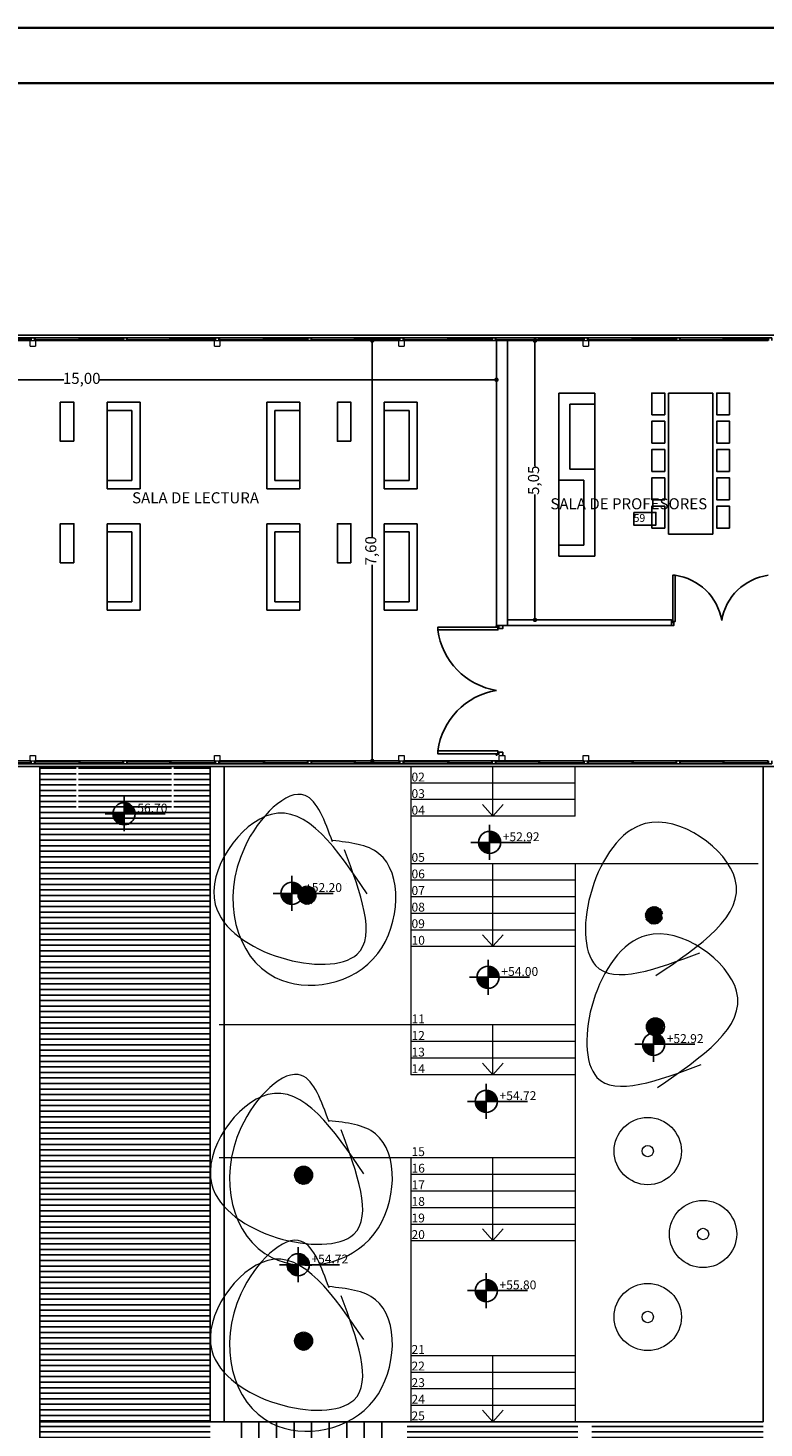
# Model space of a CAD drawing. Units: metres. Extents: x 88 to 723, y -194 to 38.
# Drawn here: x 598 to 611, y -156 to -130 of the extents above; entities that cross this region are included whole.
import ezdxf

# ---------------------------------------------------------------- set-up
doc = ezdxf.new("R2010")
doc.units = ezdxf.units.M
doc.header["$LTSCALE"] = 3
for name, color, linetype in [('64', 64, 'Continuous'), ('B-Muros tabiques Interiores', 3, 'Continuous'), ('C-Carpinteria', 2, 'Continuous'), ('E-Mobiliario', 8, 'Continuous'), ('G-cotas', 8, 'Continuous'), ('H-Nomenclaturas', 2, 'Continuous'), ('K-Hacht columnas', 253, 'Continuous')]:
    doc.layers.add(name, color=color, linetype=linetype)
for name, color, linetype, lineweight in [('A-cotas', 8, 'Continuous', 25), ('carpinteria', 3, 'Continuous', 9), ('pisos', 252, 'Continuous', 9), ('RÓTULO', 6, 'Continuous', 35)]:
    doc.layers.add(name, color=color, linetype=linetype, lineweight=lineweight)
doc.styles.add('MARU', font='swisse.ttf')
doc.styles.add('ROMAND', font='romand', dxfattribs={"height": 0.08})
doc.styles.add('style2', font='swisse.ttf', dxfattribs={"height": 0.15})
doc.styles.add('tom', font='sanss___.ttf')
doc.styles.add('UNC', font='sanss___.ttf')
doc.dimstyles.new('UNC', dxfattribs={"dimtxt": 0.2, "dimasz": 0.08, "dimexe": 1.25, "dimexo": 0.625, "dimgap": 0, "dimtad": 0, "dimtoh": 1, "dimzin": 1, "dimtxsty": 'UNC', "dimblk": 'DOT', "dimcen": 0.08, "dimse1": 1, "dimse2": 1, "dimclrd": 256, "dimclre": 256, "dimclrt": 256, "dimadec": 4, "dimazin": 0, "dimtfac": 1, "dimtmove": 2, "dimatfit": 0, "dimldrblk": 'DOT', "dimfxl": 0, "dimlwd": -1, "dimarcsym": 0})
pattern_1 = [(0, (590.65057, -4.43551), (0, 0.1), [])]

# ---------------------------------------------------------------- blocks, each defined once
blk = doc.blocks.new('A$C69844BE2')
at = {"layer": 'carpinteria'}
for p, q in [((0, 0), (0, 0.1)), ((0, 0.1), (0.1, 0.1)), ((0, 0), (0.1, 0)), ((0.1, 0.1), (0.1, 0))]:
    blk.add_line(p, q, dxfattribs=at)
blk = doc.blocks.new('A$C178F4424')
at = {"layer": 'E-Mobiliario'}
for p, q in [((0, 0), (0, 0.05)), ((0, 0.05), (0.06, 0.05)), ((0.06, 0), (0.06, 0.05)), ((0.067, 0), (0.067, 0.05)), ((0.067, 0.05), (0.08, 0.05)), ((0.08, 0), (0.067, 0)), ((0.08, 0.047), (0.073, 0.047)), ((0.073, 0.047), (0.073, 0.027)), ((0.073, 0.027), (0.08, 0.027)), ((0.08, 0.024), (0.073, 0.024)), ((0.073, 0.024), (0.073, 0.004)), ((0.073, 0.015), (0.867, 0.015)), ((0.073, 0.012), (0.867, 0.012)), ((0.073, 0.004), (0.08, 0.004)), ((0.08, 0.05), (0.565, 0.05)), ((0.08, 0.05), (0.08, 0.047)), ((0.08, 0.027), (0.08, 0.024)), ((0.08, 0.004), (0.08, 0)), ((0.08, 0), (1.653, 0)), ((0.486, 0.05), (1.653, 0.05)), ((0.867, 0), (0.867, 0.05)), ((0.883, 0.05), (0.883, 0)), ((1.66, 0.039), (0.883, 0.039)), ((1.66, 0.035), (0.883, 0.035)), ((1.116, 0), (0.969, 0)), ((1.265, 0), (1.116, 0)), ((1.667, 0.05), (1.653, 0.05)), ((1.653, 0.05), (1.653, 0.047)), ((1.653, 0.047), (1.66, 0.047)), ((1.66, 0.027), (1.653, 0.027)), ((1.653, 0.027), (1.653, 0.024)), ((1.653, 0.024), (1.66, 0.024)), ((1.66, 0.004), (1.653, 0.004)), ((1.653, 0.004), (1.653, 0)), ((1.653, 0), (1.667, 0)), ((1.66, 0.047), (1.66, 0.027)), ((1.66, 0.024), (1.66, 0.004)), ((1.667, 0.044), (1.667, 0.05)), ((1.667, 0), (1.667, 0.05)), ((1.667, 0.05), (1.727, 0.05)), ((1.667, 0.007), (1.667, 0.044)), ((1.667, 0), (1.667, 0.007)), ((1.727, 0), (1.667, 0)), ((1.727, 0), (1.727, 0.05)), ((1.727, 0.05), (1.74, 0.05)), ((1.727, 0), (1.727, 0.05)), ((1.74, 0), (1.727, 0)), ((1.74, 0.047), (1.733, 0.047)), ((1.733, 0.047), (1.733, 0.027)), ((1.733, 0.027), (1.74, 0.027)), ((1.74, 0.024), (1.733, 0.024)), ((1.733, 0.024), (1.733, 0.004)), ((1.733, 0.015), (2.51, 0.015)), ((1.733, 0.012), (2.51, 0.012)), ((1.733, 0.004), (1.74, 0.004)), ((1.74, 0.05), (2.208, 0.05)), ((1.74, 0.05), (1.74, 0.047)), ((1.74, 0.027), (1.74, 0.024)), ((1.74, 0.004), (1.74, 0)), ((1.74, 0), (3.327, 0)), ((2.129, 0.05), (3.313, 0.05)), ((2.51, 0), (2.51, 0.05)), ((2.527, 0.05), (2.527, 0)), ((3.32, 0.039), (2.527, 0.039)), ((3.32, 0.035), (2.527, 0.035)), ((2.759, 0), (2.612, 0)), ((2.909, 0), (2.759, 0)), ((3.327, 0.05), (3.313, 0.05)), ((3.313, 0.05), (3.313, 0.047)), ((3.313, 0.047), (3.32, 0.047)), ((3.32, 0.027), (3.313, 0.027)), ((3.313, 0.027), (3.313, 0.024)), ((3.313, 0.024), (3.32, 0.024)), ((3.32, 0.004), (3.313, 0.004)), ((3.313, 0.004), (3.313, 0)), ((3.313, 0), (3.327, 0)), ((3.32, 0.047), (3.32, 0.027)), ((3.32, 0.024), (3.32, 0.004)), ((3.327, 0.044), (3.327, 0.05)), ((3.327, 0.007), (3.327, 0.044)), ((3.327, 0), (3.327, 0.007)), ((3.333, 0), (3.333, 0.05)), ((3.333, 0.05), (3.393, 0.05)), ((3.393, 0), (3.393, 0.05))]:
    blk.add_line(p, q, dxfattribs=at)
blk = doc.blocks.new('*X7')
at = {"color": 0}
for p, q in [((16.244, 7.772), (16.244, 7.872)), ((16.25, 7.772), (16.25, 7.872)), ((16.256, 7.772), (16.256, 7.871)), ((16.262, 7.772), (16.262, 7.87)), ((16.269, 7.772), (16.269, 7.869)), ((16.275, 7.772), (16.275, 7.867)), ((16.281, 7.772), (16.281, 7.864)), ((16.288, 7.772), (16.288, 7.862)), ((16.294, 7.772), (16.294, 7.858)), ((16.3, 7.772), (16.3, 7.854)), ((16.306, 7.772), (16.306, 7.849)), ((16.144, 7.755), (16.144, 7.772)), ((16.15, 7.734), (16.15, 7.772)), ((16.156, 7.721), (16.156, 7.772)), ((16.163, 7.712), (16.163, 7.772)), ((16.169, 7.704), (16.169, 7.772)), ((16.175, 7.698), (16.175, 7.772)), ((16.181, 7.693), (16.181, 7.772)), ((16.188, 7.689), (16.188, 7.772)), ((16.194, 7.685), (16.194, 7.772)), ((16.2, 7.682), (16.2, 7.772)), ((16.206, 7.679), (16.206, 7.772)), ((16.212, 7.677), (16.212, 7.772)), ((16.219, 7.675), (16.219, 7.772)), ((16.225, 7.674), (16.225, 7.772)), ((16.231, 7.673), (16.231, 7.772)), ((16.238, 7.672), (16.238, 7.772)), ((16.312, 7.772), (16.312, 7.843)), ((16.319, 7.772), (16.319, 7.837)), ((16.325, 7.772), (16.325, 7.828)), ((16.331, 7.772), (16.331, 7.818)), ((16.337, 7.772), (16.337, 7.803))]:
    blk.add_line(p, q, dxfattribs=at)
blk = doc.blocks.new('nivelp')
for p, q in [((0, 0), (0, 0.158)), ((-0.17, 0), (0.373, 0)), ((0, 0), (0, -0.158))]:
    blk.add_line(p, q)
at = {"color": 2}
blk.add_circle((0, 0), 0.1, dxfattribs=at)
blk.add_blockref('*X7', (-16.242, -7.772))
at = {"style": 'ROMAND'}
blk.add_attdef('NIVEL', (0.119, 0.012), '', height=0.08, dxfattribs=at)
blk = doc.blocks.new('N-LOCALES')
at = {"color": 9}
blk.add_lwpolyline([(-0.133, 0.071), (0.135, 0.071), (0.135, -0.083), (-0.133, -0.083)], close=True, dxfattribs=at)
at = {"style": 'style2'}
blk.add_attdef('NL', (-0.094, -0.052), '', height=0.0968, dxfattribs=at)
blk = doc.blocks.new('_DOT')
at = {"color": 0, "linetype": 'ByBlock'}
blk.add_line((-0.5, 0), (-1, 0), dxfattribs=at)
at = {"color": 0, "linetype": 'ByBlock', "const_width": 0.5}
blk.add_lwpolyline([(-0.25, 0, 1), (0.25, 0, 1)], format="xyb", close=True, dxfattribs=at)
blk = doc.blocks.new('*D163')
at = {"layer": 'Defpoints', "color": 0, "ltscale": 8}
for p in [(606.362, -135.903), (604.129, -143.503), (606.326, -143.503)]:
    blk.add_point(p, dxfattribs=at)
at = {"layer": 'G-cotas', "ltscale": 8}
for p, q in [((604.129, -135.983), (604.129, -139.449)), ((604.129, -143.423), (604.129, -139.957))]:
    blk.add_line(p, q, dxfattribs=at)
at = {"layer": 'G-cotas', "ltscale": 8, "xscale": 0.08, "yscale": 0.08, "zscale": 0.08}
for p, rotation in [((604.129, -135.903), 90), ((604.129, -143.503), 270)]:
    blk.add_blockref('_DOT', p, dxfattribs=dict(at, rotation=rotation))
at = {"layer": 'G-cotas', "ltscale": 8, "insert": (604.129, -139.703), "char_height": 0.2, "attachment_point": 5, "rotation": 90, "style": 'UNC'}
blk.add_mtext('7,60', dxfattribs=at)
blk = doc.blocks.new('*D164')
at = {"layer": 'Defpoints', "color": 0, "ltscale": 8}
for p in [(591.376, -135.903), (606.376, -135.903), (591.376, -136.611)]:
    blk.add_point(p, dxfattribs=at)
at = {"layer": 'G-cotas', "ltscale": 8}
for p, q in [((591.456, -136.611), (598.553, -136.611)), ((606.296, -136.611), (599.198, -136.611))]:
    blk.add_line(p, q, dxfattribs=at)
at = {"layer": 'G-cotas', "ltscale": 8, "xscale": 0.08, "yscale": 0.08, "zscale": 0.08, "rotation": 180}
blk.add_blockref('_DOT', (591.376, -136.611), dxfattribs=at)
at = {"layer": 'G-cotas', "ltscale": 8, "xscale": 0.08, "yscale": 0.08, "zscale": 0.08}
blk.add_blockref('_DOT', (606.376, -136.611), dxfattribs=at)
at = {"layer": 'G-cotas', "ltscale": 8, "insert": (598.876, -136.611), "char_height": 0.2, "attachment_point": 5, "style": 'UNC'}
blk.add_mtext('15,00', dxfattribs=at)
blk = doc.blocks.new('*D166')
at = {"layer": 'Defpoints', "color": 0, "ltscale": 8}
for p in [(607.072, -135.903), (607.072, -140.953), (607.072, -140.953)]:
    blk.add_point(p, dxfattribs=at)
at = {"layer": 'G-cotas', "ltscale": 8}
for p, q in [((607.072, -135.983), (607.072, -138.172)), ((607.072, -140.873), (607.072, -138.684))]:
    blk.add_line(p, q, dxfattribs=at)
at = {"layer": 'G-cotas', "ltscale": 8, "xscale": 0.08, "yscale": 0.08, "zscale": 0.08}
for p, rotation in [((607.072, -135.903), 90), ((607.072, -140.953), 270)]:
    blk.add_blockref('_DOT', p, dxfattribs=dict(at, rotation=rotation))
at = {"layer": 'G-cotas', "ltscale": 8, "insert": (607.072, -138.428), "char_height": 0.2, "attachment_point": 5, "rotation": 90, "style": 'UNC'}
blk.add_mtext('5,05', dxfattribs=at)

msp = doc.modelspace()

# ---------------------------------------------------------------- hatches: boundary and pattern name
at = {"layer": '64'}
h = msp.add_hatch(dxfattribs=at)
h.set_pattern_fill('AR-SAND', color=64, scale=0.009, style=0)
h.set_pattern_definition([(37.5, (590.65057, -4.4355), (-0.0144003, 0.4404719), [0, -0.347472, 0, -0.38862, 0, -0.371475]), (7.5, (590.65057, -4.4355), (0.404571, 0.6451426), [0, -0.187452, 0, -0.313182, 0, -0.120015]), (327.5, (590.3694, -4.4355), (0.7118931, 0.0012935), [0, -0.1143, 0, -0.41148, 0, -0.53721]), (317.5, (590.3694, -4.4355), (0.6872008, 0.2006364), [0, -0.05715, 0, -0.269748, 0, -0.30861])])
h.paths.add_polyline_path([(602.906, -145.912), (603.817, -145.912), (603.817, -145.672), (602.906, -145.672)])
at = {"layer": 'E-Mobiliario', "ltscale": 3}
h = msp.add_hatch(dxfattribs=at)
h.set_pattern_fill('_USER', color=256, scale=0.1, style=0, pattern_type=0)
h.set_pattern_definition(pattern_1)
h.paths.add_polyline_path([(600.502, -144.401), (600.502, -143.578), (598.816, -143.578), (598.816, -144.401), (598.774, -144.401), (598.774, -143.578), (598.117, -143.578), (598.117, -148.453), (601.199, -148.453), (601.201, -143.578), (600.544, -143.578), (600.544, -144.401)])
h = msp.add_hatch(dxfattribs=at)
h.set_pattern_fill('_USER', color=256, scale=0.1, style=0, pattern_type=0)
h.set_pattern_definition(pattern_1)
h.paths.add_polyline_path([(598.117, -153.961), (601.197, -153.961), (601.199, -148.453), (598.117, -148.453)])
h.paths.add_polyline_path([(598.117, -153.961), (598.117, -155.453), (601.196, -155.453), (601.197, -153.961)])
h = msp.add_hatch(dxfattribs=at)
h.set_pattern_fill('_USER', color=256, scale=0.1, style=0, pattern_type=0)
h.set_pattern_definition(pattern_1)
h.paths.add_polyline_path([(598.117, -162.453), (601.193, -162.453), (601.196, -155.453), (598.117, -155.453)])
h = msp.add_hatch(dxfattribs=at)
h.set_pattern_fill('LINE', color=256, scale=0.1, angle=90, style=0)
h.set_pattern_definition([(90, (597.31724, 2.5645), (-0.3175, 2e-17), [])])
h.paths.add_polyline_path([(604.534, -155.453), (601.451, -155.453), (601.451, -158.953), (604.534, -158.953)])
h = msp.add_hatch(dxfattribs=at)
h.set_pattern_fill('_USER', color=256, scale=0.1, style=0, pattern_type=0)
h.set_pattern_definition([(0, (590.64058, -0.93551), (0, 0.1), [])])
h.paths.add_polyline_path([(607.844, -157.461), (607.844, -155.453), (604.761, -155.453), (604.761, -157.461)])
h.paths.add_polyline_path([(604.761, -157.461), (604.761, -158.953), (607.844, -158.953), (607.844, -157.461)])
h = msp.add_hatch(dxfattribs=at)
h.set_pattern_fill('_USER', color=256, scale=0.1, style=0, pattern_type=0)
h.set_pattern_definition([(0, (590.65057, 2.56449), (0, 0.1), [])])
h.paths.add_polyline_path([(611.201, -155.453), (608.097, -155.453), (608.097, -162.453), (611.201, -162.453)])
at = {"layer": 'K-Hacht columnas', "ltscale": 8}
h = msp.add_hatch(dxfattribs=at)
h.set_pattern_fill('_USER', color=256, scale=0.01, angle=45, style=0, pattern_type=0)
h.set_pattern_definition([(45, (597.317236, -4.435513), (-0.0070710678, 0.0070710678), [])])
edge = h.paths.add_edge_path()
edge.add_line((597.942, -136.003), (597.942, -135.903))
edge = h.paths.add_edge_path()
edge.add_line((597.942, -135.903), (598.042, -135.903))
edge = h.paths.add_edge_path()
edge.add_line((598.042, -135.903), (598.042, -136.003))
edge = h.paths.add_edge_path()
edge.add_line((597.942, -136.003), (598.042, -136.003))
h = msp.add_hatch(dxfattribs=at)
h.set_pattern_fill('_USER', color=256, scale=0.01, angle=45, style=0, pattern_type=0)
h.set_pattern_definition([(45, (600.650569, -4.435514), (-0.0070710678, 0.0070710678), [])])
edge = h.paths.add_edge_path()
edge.add_line((601.276, -136.003), (601.276, -135.903))
edge = h.paths.add_edge_path()
edge.add_line((601.276, -135.903), (601.376, -135.903))
edge = h.paths.add_edge_path()
edge.add_line((601.376, -135.903), (601.376, -136.003))
edge = h.paths.add_edge_path()
edge.add_line((601.276, -136.003), (601.376, -136.003))
h = msp.add_hatch(dxfattribs=at)
h.set_pattern_fill('_USER', color=256, scale=0.01, angle=45, style=0, pattern_type=0)
h.set_pattern_definition([(45, (603.983903, -4.435514), (-0.0070710678, 0.0070710678), [])])
edge = h.paths.add_edge_path()
edge.add_line((604.609, -136.003), (604.609, -135.903))
edge = h.paths.add_edge_path()
edge.add_line((604.609, -135.903), (604.709, -135.903))
edge = h.paths.add_edge_path()
edge.add_line((604.709, -135.903), (604.709, -136.003))
edge = h.paths.add_edge_path()
edge.add_line((604.609, -136.003), (604.709, -136.003))
h = msp.add_hatch(dxfattribs=at)
h.set_pattern_fill('_USER', color=256, scale=0.01, angle=45, style=0, pattern_type=0)
h.set_pattern_definition([(45, (607.317236, -4.435514), (-0.0070710678, 0.0070710678), [])])
edge = h.paths.add_edge_path()
edge.add_line((607.942, -136.003), (607.942, -135.903))
edge = h.paths.add_edge_path()
edge.add_line((607.942, -135.903), (608.042, -135.903))
edge = h.paths.add_edge_path()
edge.add_line((608.042, -135.903), (608.042, -136.003))
edge = h.paths.add_edge_path()
edge.add_line((607.942, -136.003), (608.042, -136.003))
h = msp.add_hatch(dxfattribs=at)
h.set_pattern_fill('_USER', color=256, scale=0.01, angle=45, style=0, pattern_type=0)
h.set_pattern_definition([(45, (597.317235, -11.935513), (-0.0070710678, 0.0070710678), [])])
edge = h.paths.add_edge_path()
edge.add_line((597.942, -143.503), (597.942, -143.403))
edge = h.paths.add_edge_path()
edge.add_line((597.942, -143.403), (598.042, -143.403))
edge = h.paths.add_edge_path()
edge.add_line((598.042, -143.403), (598.042, -143.503))
edge = h.paths.add_edge_path()
edge.add_line((597.942, -143.503), (598.042, -143.503))
h = msp.add_hatch(dxfattribs=at)
h.set_pattern_fill('_USER', color=256, scale=0.01, angle=45, style=0, pattern_type=0)
h.set_pattern_definition([(45, (600.650569, -11.935513), (-0.0070710678, 0.0070710678), [])])
edge = h.paths.add_edge_path()
edge.add_line((601.276, -143.503), (601.276, -143.403))
edge = h.paths.add_edge_path()
edge.add_line((601.276, -143.403), (601.376, -143.403))
edge = h.paths.add_edge_path()
edge.add_line((601.376, -143.403), (601.376, -143.503))
edge = h.paths.add_edge_path()
edge.add_line((601.276, -143.503), (601.376, -143.503))
h = msp.add_hatch(dxfattribs=at)
h.set_pattern_fill('_USER', color=256, scale=0.01, angle=45, style=0, pattern_type=0)
h.set_pattern_definition([(45, (603.983902, -11.935513), (-0.0070710678, 0.0070710678), [])])
edge = h.paths.add_edge_path()
edge.add_line((604.609, -143.503), (604.609, -143.403))
edge = h.paths.add_edge_path()
edge.add_line((604.609, -143.403), (604.709, -143.403))
edge = h.paths.add_edge_path()
edge.add_line((604.709, -143.403), (604.709, -143.503))
edge = h.paths.add_edge_path()
edge.add_line((604.609, -143.503), (604.709, -143.503))
h = msp.add_hatch(dxfattribs=at)
h.set_pattern_fill('_USER', color=256, scale=0.01, angle=45, style=0, pattern_type=0)
h.set_pattern_definition([(45, (605.800569, -11.935513), (-0.0070710678, 0.0070710678), [])])
edge = h.paths.add_edge_path()
edge.add_line((606.426, -143.503), (606.426, -143.403))
edge = h.paths.add_edge_path()
edge.add_line((606.426, -143.403), (606.526, -143.403))
edge = h.paths.add_edge_path()
edge.add_line((606.526, -143.403), (606.526, -143.503))
edge = h.paths.add_edge_path()
edge.add_line((606.426, -143.503), (606.526, -143.503))
h = msp.add_hatch(dxfattribs=at)
h.set_pattern_fill('_USER', color=256, scale=0.01, angle=45, style=0, pattern_type=0)
h.set_pattern_definition([(45, (607.317235, -11.935513), (-0.0070710678, 0.0070710678), [])])
edge = h.paths.add_edge_path()
edge.add_line((607.942, -143.503), (607.942, -143.403))
edge = h.paths.add_edge_path()
edge.add_line((607.942, -143.403), (608.042, -143.403))
edge = h.paths.add_edge_path()
edge.add_line((608.042, -143.403), (608.042, -143.503))
edge = h.paths.add_edge_path()
edge.add_line((607.942, -143.503), (608.042, -143.503))
at = {"layer": 'pisos', "ltscale": 8}
h = msp.add_hatch(dxfattribs=at)
h.set_pattern_fill('ANSI31', color=256, scale=0.1, style=0)
h.set_pattern_definition([(45, (531.178222, -271.751952), (-0.0088388348, 0.0088388348), [])])
edge = h.paths.add_edge_path()
edge.add_arc((602.95, -145.937), 0.162, 0, 69.1201)
edge.add_spline(control_points=[(603.007, -145.785), (602.958, -145.798), (602.924, -145.798), (602.93, -145.779), (602.932, -145.776)], knot_values=[11.81189, 11.81189, 11.81189, 11.81189, 12.082832, 12.129945, 12.129945, 12.129945, 12.129945], degree=3, periodic=0)
edge.add_arc((602.95, -145.937), 0.162, 96.226, 180)
edge.add_arc((602.95, -145.937), 0.162, 180, 360)
h = msp.add_hatch(dxfattribs=at)
h.set_pattern_fill('ANSI31', color=256, scale=0.1, style=0)
h.set_pattern_definition([(45, (531.178423, -271.740989), (-0.0088388348, 0.0088388348), [])])
edge = h.paths.add_edge_path()
edge.add_arc((602.95, -145.926), 0.162, 0, 69.1201)
edge.add_spline(control_points=[(603.008, -145.774), (602.958, -145.787), (602.924, -145.787), (602.931, -145.768), (602.932, -145.765)], knot_values=[11.81189, 11.81189, 11.81189, 11.81189, 12.082832, 12.129945, 12.129945, 12.129945, 12.129945], degree=3, periodic=0)
edge.add_arc((602.95, -145.926), 0.162, 96.226, 180)
edge.add_arc((602.95, -145.926), 0.162, 180, 360)
h = msp.add_hatch(dxfattribs=at)
h.set_pattern_fill('ANSI31', color=256, scale=0.1, angle=-90, style=0)
h.set_pattern_definition([(315, (483.411323, -74.523103), (0.0088388348, 0.0088388348), [])])
edge = h.paths.add_edge_path()
edge.add_arc((609.226, -146.295), 0.162, -90, -20.8799)
edge.add_spline(control_points=[(609.378, -146.352), (609.365, -146.303), (609.365, -146.269), (609.384, -146.275), (609.388, -146.277)], knot_values=[11.81189, 11.81189, 11.81189, 11.81189, 12.082832, 12.129945, 12.129945, 12.129945, 12.129945], degree=3, periodic=0)
edge.add_arc((609.226, -146.295), 0.162, 6.226, 90)
edge.add_arc((609.226, -146.295), 0.162, 90, 270)
h = msp.add_hatch(dxfattribs=at)
h.set_pattern_fill('ANSI31', color=256, scale=0.1, angle=-90, style=0)
h.set_pattern_definition([(315, (483.435659, -76.543893), (0.0088388348, 0.0088388348), [])])
edge = h.paths.add_edge_path()
edge.add_arc((609.251, -148.315), 0.162, -90, -20.8799)
edge.add_spline(control_points=[(609.402, -148.373), (609.39, -148.324), (609.39, -148.29), (609.409, -148.296), (609.412, -148.298)], knot_values=[11.81189, 11.81189, 11.81189, 11.81189, 12.082832, 12.129945, 12.129945, 12.129945, 12.129945], degree=3, periodic=0)
edge.add_arc((609.251, -148.315), 0.162, 6.226, 90)
edge.add_arc((609.251, -148.315), 0.162, 90, 270)
h = msp.add_hatch(dxfattribs=at)
h.set_pattern_fill('ANSI31', color=256, scale=0.1, style=0)
h.set_pattern_definition([(45, (531.116036, -276.816304), (-0.0088388348, 0.0088388348), [])])
edge = h.paths.add_edge_path()
edge.add_arc((602.887, -151.001), 0.162, 0, 69.1201)
edge.add_spline(control_points=[(602.945, -150.85), (602.896, -150.862), (602.862, -150.862), (602.868, -150.843), (602.87, -150.84)], knot_values=[11.81189, 11.81189, 11.81189, 11.81189, 12.082832, 12.129945, 12.129945, 12.129945, 12.129945], degree=3, periodic=0)
edge.add_arc((602.887, -151.001), 0.162, 96.226, 180)
edge.add_arc((602.887, -151.001), 0.162, 180, 360)
h = msp.add_hatch(dxfattribs=at)
h.set_pattern_fill('ANSI31', color=256, scale=0.1, style=0)
h.set_pattern_definition([(45, (531.116238, -276.805342), (-0.0088388348, 0.0088388348), [])])
edge = h.paths.add_edge_path()
edge.add_arc((602.888, -150.99), 0.162, 0, 69.1201)
edge.add_spline(control_points=[(602.945, -150.839), (602.896, -150.851), (602.862, -150.851), (602.868, -150.832), (602.87, -150.829)], knot_values=[11.81189, 11.81189, 11.81189, 11.81189, 12.082832, 12.129945, 12.129945, 12.129945, 12.129945], degree=3, periodic=0)
edge.add_arc((602.888, -150.99), 0.162, 96.226, 180)
edge.add_arc((602.888, -150.99), 0.162, 180, 360)
h = msp.add_hatch(dxfattribs=at)
h.set_pattern_fill('ANSI31', color=256, scale=0.1, style=0)
h.set_pattern_definition([(45, (531.116036, -279.816304), (-0.0088388348, 0.0088388348), [])])
edge = h.paths.add_edge_path()
edge.add_arc((602.887, -154.001), 0.162, 0, 69.1201)
edge.add_spline(control_points=[(602.945, -153.85), (602.896, -153.862), (602.862, -153.862), (602.868, -153.843), (602.87, -153.84)], knot_values=[11.81189, 11.81189, 11.81189, 11.81189, 12.082832, 12.129945, 12.129945, 12.129945, 12.129945], degree=3, periodic=0)
edge.add_arc((602.887, -154.001), 0.162, 96.226, 180)
edge.add_arc((602.887, -154.001), 0.162, 180, 360)
h = msp.add_hatch(dxfattribs=at)
h.set_pattern_fill('ANSI31', color=256, scale=0.1, style=0)
h.set_pattern_definition([(45, (531.116238, -279.805342), (-0.0088388348, 0.0088388348), [])])
edge = h.paths.add_edge_path()
edge.add_arc((602.888, -153.99), 0.162, 0, 69.1201)
edge.add_spline(control_points=[(602.945, -153.839), (602.896, -153.851), (602.862, -153.851), (602.868, -153.832), (602.87, -153.829)], knot_values=[11.81189, 11.81189, 11.81189, 11.81189, 12.082832, 12.129945, 12.129945, 12.129945, 12.129945], degree=3, periodic=0)
edge.add_arc((602.888, -153.99), 0.162, 96.226, 180)
edge.add_arc((602.888, -153.99), 0.162, 180, 360)

# ---------------------------------------------------------------- linework, layer by layer
for p, q in [((598.117, -143.603), (598.117, -160.37)), ((601.201, -143.603), (601.196, -155.453)), ((601.451, -143.603), (601.451, -155.453)), ((611.201, -143.603), (611.201, -155.453)), ((598.111, -155.453), (601.191, -155.453)), ((601.201, -155.453), (604.531, -155.453)), ((601.36, -155.453), (611.11, -155.453)), ((604.531, -155.453), (607.861, -155.453)), ((607.861, -155.453), (611.201, -155.453))]:
    msp.add_line(p, q)
at = {"layer": 'B-Muros tabiques Interiores'}
for p, q in [((606.376, -135.903), (606.376, -141.053)), ((606.576, -135.903), (606.576, -141.053)), ((609.542, -140.953), (606.576, -140.953)), ((606.576, -141.053), (606.376, -141.053)), ((609.542, -141.053), (606.576, -141.053))]:
    msp.add_line(p, q, dxfattribs=at)
msp.add_lwpolyline([(609.542, -140.969), (609.546, -140.969), (609.546, -140.96), (609.557, -140.96), (609.557, -140.997), (609.585, -140.997), (609.585, -141.052), (609.546, -141.052), (609.546, -141.045), (609.542, -141.045)], dxfattribs=at)
at = {"layer": 'C-Carpinteria'}
for points in [[(609.563, -140.983), (609.605, -140.983), (609.605, -140.146), (609.563, -140.146)], [(606.401, -141.081), (606.401, -141.135), (605.317, -141.135), (605.317, -141.081)], [(606.401, -143.375), (606.401, -143.321), (605.317, -143.321), (605.317, -143.375)]]:
    msp.add_lwpolyline(points, close=True, dxfattribs=at)
for points in [[(606.384, -141.053), (606.384, -141.059), (606.372, -141.059), (606.372, -141.073), (606.42, -141.073), (606.42, -141.11), (606.49, -141.11), (606.49, -141.059), (606.481, -141.059), (606.481, -141.054)], [(606.384, -143.403), (606.384, -143.397), (606.372, -143.397), (606.372, -143.383), (606.42, -143.383), (606.42, -143.346), (606.49, -143.346), (606.49, -143.397), (606.481, -143.397), (606.481, -143.402)]]:
    msp.add_lwpolyline(points, dxfattribs=at)
for centre, radius, start, end in [((609.475, -141.123), 0.986, 9.3063, 82.4298), ((611.421, -141.123), 0.986, 97.5702, 170.6937), ((606.583, -140.967), 1.278, 187.5702, 260.6937), ((606.583, -143.489), 1.278, 99.3063, 172.4298)]:
    msp.add_arc(centre, radius, start, end, dxfattribs=at)
at = {"layer": 'E-Mobiliario'}
for p, q in [((591.176, -135.803), (611.451, -135.803)), ((607.503, -138.427), (607.503, -136.85)), ((607.503, -136.85), (608.153, -136.85)), ((608.153, -137.05), (608.153, -136.85)), ((609.488, -139.403), (609.488, -136.85)), ((610.288, -136.85), (609.488, -136.85)), ((610.288, -139.403), (610.288, -136.85)), ((607.703, -138.227), (607.703, -137.05)), ((607.703, -137.05), (608.153, -137.05)), ((608.153, -138.227), (608.153, -137.05)), ((607.953, -138.427), (607.503, -138.427)), ((607.503, -138.427), (607.503, -139.603)), ((607.703, -138.227), (608.153, -138.227)), ((607.953, -139.603), (607.953, -138.427)), ((608.153, -139.803), (608.153, -138.227)), ((610.288, -139.403), (609.488, -139.403)), ((607.503, -139.603), (607.953, -139.603)), ((607.503, -139.603), (607.503, -139.803)), ((607.503, -139.803), (608.153, -139.803)), ((609.542, -140.953), (609.542, -141.053)), ((691.226, -143.603), (591.176, -143.603))]:
    msp.add_line(p, q, dxfattribs=at)
at = {"layer": 'E-Mobiliario', "linetype": 'Continuous'}
for p, q in [((599.334, -137.167), (599.334, -137.017)), ((599.934, -137.017), (599.334, -137.017)), ((599.784, -137.167), (599.334, -137.167)), ((599.334, -138.432), (599.334, -137.167)), ((599.784, -138.432), (599.784, -137.167)), ((599.934, -138.582), (599.934, -137.017)), ((602.221, -138.582), (602.221, -137.017)), ((602.221, -137.017), (602.821, -137.017)), ((602.371, -138.432), (602.371, -137.167)), ((602.371, -137.167), (602.821, -137.167)), ((602.821, -137.167), (602.821, -137.017)), ((602.821, -138.432), (602.821, -137.167)), ((604.344, -137.167), (604.344, -137.017)), ((604.944, -137.017), (604.344, -137.017)), ((604.794, -137.167), (604.344, -137.167)), ((604.344, -138.432), (604.344, -137.167)), ((604.794, -138.432), (604.794, -137.167)), ((604.944, -138.582), (604.944, -137.017)), ((599.334, -138.582), (599.334, -138.432)), ((599.334, -138.432), (599.784, -138.432)), ((602.821, -138.432), (602.371, -138.432)), ((602.821, -138.582), (602.821, -138.432)), ((604.344, -138.582), (604.344, -138.432)), ((604.344, -138.432), (604.794, -138.432)), ((599.334, -138.582), (599.934, -138.582)), ((602.821, -138.582), (602.221, -138.582)), ((604.344, -138.582), (604.944, -138.582)), ((599.334, -139.363), (599.334, -139.213)), ((599.934, -139.213), (599.334, -139.213)), ((599.934, -140.778), (599.934, -139.213)), ((602.221, -140.778), (602.221, -139.213)), ((602.221, -139.213), (602.821, -139.213)), ((602.821, -139.363), (602.821, -139.213)), ((604.344, -139.363), (604.344, -139.213)), ((604.944, -139.213), (604.344, -139.213)), ((604.944, -140.778), (604.944, -139.213)), ((599.784, -139.363), (599.334, -139.363)), ((599.334, -140.628), (599.334, -139.363)), ((599.784, -140.628), (599.784, -139.363)), ((602.371, -140.628), (602.371, -139.363)), ((602.371, -139.363), (602.821, -139.363)), ((602.821, -140.628), (602.821, -139.363)), ((604.794, -139.363), (604.344, -139.363)), ((604.344, -140.628), (604.344, -139.363)), ((604.794, -140.628), (604.794, -139.363)), ((599.334, -140.778), (599.334, -140.628)), ((599.334, -140.628), (599.784, -140.628)), ((602.821, -140.628), (602.371, -140.628)), ((602.821, -140.778), (602.821, -140.628)), ((604.344, -140.778), (604.344, -140.628)), ((604.344, -140.628), (604.794, -140.628)), ((599.334, -140.778), (599.934, -140.778)), ((602.821, -140.778), (602.221, -140.778)), ((604.344, -140.778), (604.944, -140.778))]:
    msp.add_line(p, q, dxfattribs=at)
at = {"layer": 'E-Mobiliario'}
for points in [[(609.184, -137.243), (609.417, -137.243), (609.417, -136.85), (609.184, -136.85)], [(610.591, -137.243), (610.358, -137.243), (610.358, -136.85), (610.591, -136.85)], [(598.735, -137.723), (598.489, -137.723), (598.489, -137.017), (598.735, -137.017)], [(603.745, -137.723), (603.499, -137.723), (603.499, -137.017), (603.745, -137.017)], [(609.184, -137.755), (609.417, -137.755), (609.417, -137.362), (609.184, -137.362)], [(610.591, -137.755), (610.358, -137.755), (610.358, -137.362), (610.591, -137.362)], [(609.184, -138.267), (609.417, -138.267), (609.417, -137.874), (609.184, -137.874)], [(610.591, -138.267), (610.358, -138.267), (610.358, -137.874), (610.591, -137.874)], [(609.184, -138.779), (609.417, -138.779), (609.417, -138.386), (609.184, -138.386)], [(610.591, -138.779), (610.358, -138.779), (610.358, -138.386), (610.591, -138.386)], [(609.184, -139.291), (609.417, -139.291), (609.417, -138.898), (609.184, -138.898)], [(610.591, -139.291), (610.358, -139.291), (610.358, -138.898), (610.591, -138.898)], [(598.735, -139.919), (598.489, -139.919), (598.489, -139.213), (598.735, -139.213)], [(603.745, -139.919), (603.499, -139.919), (603.499, -139.213), (603.745, -139.213)]]:
    msp.add_lwpolyline(points, close=True, dxfattribs=at)
at = {"layer": 'pisos'}
for p, q in [((601.36, -143.603), (611.11, -143.603)), ((604.825, -143.603), (604.825, -148.276)), ((606.312, -144.503), (606.312, -143.603)), ((607.799, -144.503), (607.799, -143.603)), ((607.799, -143.903), (604.825, -143.903)), ((607.799, -144.203), (604.825, -144.203)), ((607.799, -144.503), (604.825, -144.503)), ((606.312, -144.503), (606.126, -144.293)), ((606.312, -144.503), (606.498, -144.293)), ((604.825, -145.355), (607.799, -145.355)), ((606.312, -146.855), (606.312, -145.355)), ((607.799, -145.355), (607.799, -155.453)), ((607.799, -145.355), (611.11, -145.355)), ((604.825, -145.655), (607.799, -145.655)), ((604.825, -145.955), (607.799, -145.955)), ((604.825, -146.255), (607.799, -146.255)), ((604.825, -146.555), (607.799, -146.555)), ((606.312, -146.855), (606.126, -146.645)), ((606.312, -146.855), (606.498, -146.645)), ((604.825, -146.855), (607.799, -146.855)), ((607.799, -148.276), (601.36, -148.276)), ((604.825, -148.276), (604.825, -149.176)), ((606.312, -149.176), (606.312, -148.276)), ((607.799, -148.576), (604.825, -148.576)), ((607.799, -148.876), (604.825, -148.876)), ((606.312, -149.176), (606.126, -148.966)), ((606.312, -149.176), (606.498, -148.966)), ((607.799, -149.176), (604.825, -149.176)), ((601.36, -150.676), (607.8, -150.676)), ((604.825, -150.676), (604.825, -155.453)), ((606.312, -152.176), (606.312, -150.676)), ((604.825, -150.976), (607.799, -150.976)), ((604.825, -151.276), (607.799, -151.276)), ((604.825, -151.576), (607.799, -151.576)), ((604.825, -151.876), (607.799, -151.876)), ((606.312, -152.176), (606.126, -151.966)), ((606.312, -152.176), (606.498, -151.966)), ((604.825, -152.176), (607.799, -152.176)), ((604.825, -154.253), (607.799, -154.253)), ((606.312, -155.453), (606.312, -154.253)), ((604.825, -154.553), (607.799, -154.553)), ((604.825, -154.853), (607.799, -154.853)), ((604.825, -155.153), (607.799, -155.153)), ((606.312, -155.453), (606.126, -155.243)), ((606.312, -155.453), (606.498, -155.243))]:
    msp.add_line(p, q, dxfattribs=at)
at = {"layer": 'pisos', "ltscale": 8}
for centre, radius in [((602.95, -145.926), 0.162), ((609.25, -148.308), 0.162), ((609.111, -150.557), 0.608), ((609.111, -150.557), 0.103), ((602.888, -150.99), 0.162), ((610.111, -152.057), 0.608), ((610.111, -152.057), 0.103), ((609.111, -153.557), 0.608), ((609.111, -153.557), 0.103), ((602.888, -153.99), 0.162)]:
    msp.add_circle(centre, radius, dxfattribs=at)
at = {"layer": 'pisos', "ltscale": 8, "start_tangent": (-0.70748, 0.706733)}
for points in [[(603.411, -144.965), (602.915, -144.126), (601.817, -145.072), (602.377, -147.418), (604.229, -146.987), (604.251, -145.18), (603.411, -144.943)], [(603.348, -150.029), (602.853, -149.19), (601.754, -150.137), (602.314, -152.482), (604.167, -152.052), (604.188, -150.244), (603.348, -150.008)], [(603.348, -153.029), (602.853, -152.19), (601.754, -153.137), (602.314, -155.482), (604.167, -155.052), (604.188, -153.244), (603.348, -153.008)]]:
    msp.add_spline(points, degree=3, dxfattribs=at)
at = {"layer": 'pisos', "ltscale": 8}
for points in [[(604.04, -145.903), (602.303, -144.469), (601.291, -146.101), (603.858, -146.995), (603.627, -145.11)], [(609.26, -147.385), (610.694, -145.648), (609.062, -144.636), (608.169, -147.203), (610.054, -146.972)], [(609.285, -149.405), (610.718, -147.668), (609.087, -146.657), (608.193, -149.224), (610.078, -148.992)], [(603.977, -150.967), (602.241, -149.534), (601.229, -151.165), (603.796, -152.059), (603.565, -150.174)], [(603.977, -153.967), (602.241, -152.534), (601.229, -154.165), (603.796, -155.059), (603.565, -153.174)]]:
    msp.add_spline(points, degree=3, dxfattribs=at)
at = {"layer": 'RÓTULO'}
for points in [[(583.063, -130.25), (722.525, -130.25), (722.525, -194.341), (583.063, -194.341)], [(584.063, -131.25), (721.525, -131.25), (721.525, -193.341), (584.063, -193.341)]]:
    msp.add_lwpolyline(points, close=True, dxfattribs=at)

# ---------------------------------------------------------------- block references
at = {"ltscale": 8}
for name, p in [('A$C178F4424', (594.629, -135.903)), ('A$C69844BE2', (597.942, -136.003)), ('A$C178F4424', (597.962, -135.903)), ('A$C69844BE2', (601.276, -136.003)), ('A$C178F4424', (601.296, -135.903)), ('A$C69844BE2', (604.609, -136.003)), ('A$C178F4424', (604.629, -135.903)), ('A$C69844BE2', (607.942, -136.003)), ('A$C178F4424', (607.962, -135.903)), ('A$C69844BE2', (597.942, -143.503)), ('A$C69844BE2', (601.276, -143.503)), ('A$C69844BE2', (604.609, -143.503)), ('A$C69844BE2', (606.426, -143.503)), ('A$C69844BE2', (607.942, -143.503))]:
    msp.add_blockref(name, p, dxfattribs=at)
at = {"ltscale": 8, "xscale": -1, "rotation": 180}
for p in [(594.629, -143.503), (597.962, -143.503), (601.296, -143.503), (604.629, -143.503), (607.962, -143.503)]:
    msp.add_blockref('A$C178F4424', p, dxfattribs=at)
at = {"layer": 'A-cotas'}
ref = msp.add_blockref('nivelp', (599.642, -144.459), dxfattribs=dict(at, xscale=2, yscale=2, zscale=2))
ref.add_attrib('NIVEL', '56.70', (599.881, -144.435), dxfattribs={"height": 0.16, "style": 'ROMAND'})
ref = msp.add_blockref('nivelp', (606.251, -144.977), dxfattribs=dict(at, xscale=2, yscale=2, zscale=2))
ref.add_attrib('NIVEL', '+52.92', (606.489, -144.953), dxfattribs={"height": 0.16, "style": 'ROMAND'})
ref = msp.add_blockref('nivelp', (602.677, -145.897), dxfattribs=dict(at, xscale=2, yscale=2, zscale=2))
ref.add_attrib('NIVEL', '+52.20', (602.916, -145.872), dxfattribs={"height": 0.16, "style": 'ROMAND'})
ref = msp.add_blockref('nivelp', (606.225, -147.414), dxfattribs=dict(at, xscale=2, yscale=2, zscale=2))
ref.add_attrib('NIVEL', '+54.00', (606.464, -147.39), dxfattribs={"height": 0.16, "style": 'ROMAND'})
ref = msp.add_blockref('nivelp', (609.216, -148.627), dxfattribs=dict(at, xscale=2, yscale=2, zscale=2))
ref.add_attrib('NIVEL', '+52.92', (609.454, -148.603), dxfattribs={"height": 0.16, "style": 'ROMAND'})
ref = msp.add_blockref('nivelp', (606.192, -149.659), dxfattribs=dict(at, xscale=2, yscale=2, zscale=2))
ref.add_attrib('NIVEL', '+54.72', (606.431, -149.635), dxfattribs={"height": 0.16, "style": 'ROMAND'})
ref = msp.add_blockref('nivelp', (602.79, -152.613), dxfattribs=dict(at, xscale=2, yscale=2, zscale=2))
ref.add_attrib('NIVEL', '+54.72', (603.029, -152.589), dxfattribs={"height": 0.16, "style": 'ROMAND'})
ref = msp.add_blockref('nivelp', (606.192, -153.081), dxfattribs=dict(at, xscale=2, yscale=2, zscale=2))
ref.add_attrib('NIVEL', '+55.80', (606.431, -153.057), dxfattribs={"height": 0.16, "style": 'ROMAND'})
at = {"layer": 'H-Nomenclaturas'}
ref = msp.add_blockref('N-LOCALES', (609.057, -139.115), dxfattribs=dict(at, xscale=1.494977131588939, yscale=1.494977131588939, zscale=1.494977131588939))
ref.add_attrib('NL', '59', (608.856, -139.18), dxfattribs={"layer": '0', "height": 0.1415, "style": 'style2', "width": 0.978038})

# ---------------------------------------------------------------- texts
at = {"layer": 'A-cotas', "ltscale": 0.5, "style": 'tom'}
for s, p in [('05', (604.839, -145.326)), ('11', (604.839, -148.247))]:
    msp.add_text(s, height=0.16, dxfattribs=at).set_placement(p)
at = {"layer": 'H-Nomenclaturas', "char_height": 0.2, "width": 4.5424, "attachment_point": 1, "style": 'MARU'}
for s, insert in [('SALA DE LECTURA', (599.787, -138.645)), ('SALA DE PROFESORES', (607.351, -138.753))]:
    msp.add_mtext(s, dxfattribs=dict(at, insert=insert))
at = {"layer": 'pisos', "style": 'tom'}
for s, p in [('02', (604.839, -143.874)), ('03', (604.839, -144.174)), ('04', (604.839, -144.474)), ('06', (604.839, -145.626)), ('07', (604.839, -145.926)), ('08', (604.839, -146.226)), ('09', (604.839, -146.526)), ('10', (604.839, -146.826)), ('12', (604.839, -148.547)), ('13', (604.839, -148.847)), ('14', (604.839, -149.147)), ('15', (604.839, -150.647)), ('16', (604.839, -150.947)), ('17', (604.839, -151.247)), ('18', (604.839, -151.547)), ('19', (604.839, -151.847)), ('20', (604.839, -152.147)), ('21', (604.839, -154.224)), ('22', (604.839, -154.524)), ('23', (604.839, -154.824)), ('24', (604.839, -155.124)), ('25', (604.839, -155.424))]:
    msp.add_text(s, height=0.16, dxfattribs=at).set_placement(p)

# ---------------------------------------------------------------- dimensions: what is measured, and where the dimension line sits
at = {"layer": 'G-cotas', "ltscale": 8}
dim = msp.add_linear_dim(base=(591.376, -136.611), p1=(606.376, -135.903), p2=(591.376, -135.903), dimstyle='UNC', dxfattribs=at)
dim.commit()
dim.dimension.update_dxf_attribs({"geometry": '*D164', "text_midpoint": (598.876, -136.611)})
for base, p1, p2, picture, middle in [((604.129, -143.503), (606.362, -135.903), (606.326, -143.503), '*D163', (604.129, -139.703)), ((607.072, -140.953), (607.072, -135.903), (607.072, -140.953), '*D166', (607.072, -138.428))]:
    dim = msp.add_linear_dim(base=base, p1=p1, p2=p2, angle=90, dimstyle='UNC', dxfattribs=at)
    dim.commit()
    dim.dimension.update_dxf_attribs({"geometry": picture, "text_midpoint": middle})

doc.saveas('drawing.dxf')
